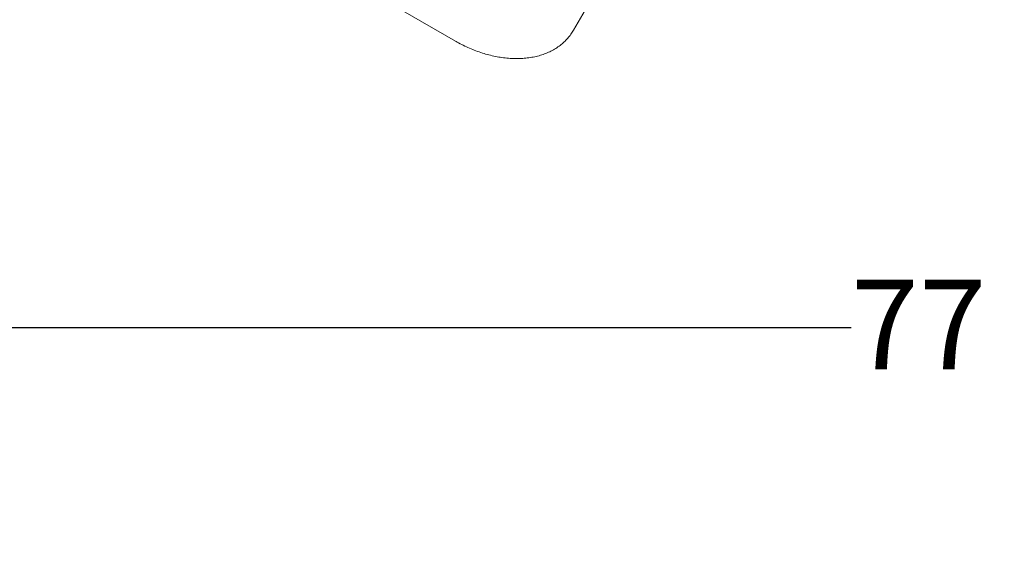
# Model space of a CAD drawing. Units: inches. Extents: x 0.1 to 8.5, y 0.3 to 10.8.
# Drawn here: x 1.1 to 2.1, y 4.8 to 5.4 of the extents above; entities that cross this region are included whole.
import ezdxf

# ---------------------------------------------------------------- set-up
doc = ezdxf.new("R2010")
doc.units = ezdxf.units.IN
doc.header["$MEASUREMENT"] = 0
doc.layers.add('FORMAT', color=7, linetype='Continuous')
doc.styles.add('SLDTEXTSTYLE0', font='TXT', dxfattribs={"width": 0.605})
doc.dimstyles.new('SLDDIMSTYLE2', dxfattribs={"dimtxt": 0.091003, "dimasz": 0.125, "dimexe": 0, "dimexo": 0.0625, "dimgap": 0.022751, "dimtad": 0, "dimtih": 1, "dimtoh": 1, "dimdec": 6, "dimlfac": 24, "dimrnd": 1e-09, "dimzin": 12, "dimdsep": 46, "dimlunit": 5, "dimtxsty": 'SLDTEXTSTYLE0', "dimsah": 1, "dimcen": 0.09, "dimadec": 0, "dimazin": 3, "dimtfac": 1, "dimtdec": 3, "dimtofl": 0, "dimtmove": 0, "dimatfit": 3, "dimfxl": 0, "dimfrac": 2, "dimtolj": 1, "dimtzin": 12, "dimarcsym": 0})

# ---------------------------------------------------------------- blocks, each defined once
blk = doc.blocks.new('_D_3')
at = {"layer": 'FORMAT'}
for p, q in [((0.5299, 6.5604), (0.5299, 4.9222)), ((3.7528, 6.5604), (3.7528, 4.9222)), ((0.5299, 5.0472), (1.9808, 5.0472)), ((3.7528, 5.0472), (2.302, 5.0472))]:
    blk.add_line(p, q, dxfattribs=at)
for points in [[(0.5299, 5.0472), (0.6549, 5.016), (0.6549, 5.0785)], [(3.7528, 5.0472), (3.6278, 5.0785), (3.6278, 5.016)]]:
    blk.add_solid(points, dxfattribs=at)
at = {"layer": 'FORMAT', "insert": (1.9808, 5.0972), "char_height": 0.09375, "attachment_point": 1, "style": 'SLDTEXTSTYLE0'}
blk.add_mtext('77 1/4"', dxfattribs=at)

msp = doc.modelspace()

# ---------------------------------------------------------------- linework, layer by layer
at = {"color": 7, "linetype": 'Continuous', "lineweight": 18}
for p, q in [((1.10563077, 5.61327693), (1.56570671, 5.3476519)), ((1.68955829, 5.35904406), (1.71633956, 5.40543057))]:
    msp.add_line(p, q, dxfattribs=at)
msp.add_open_spline([(1.56570671, 5.3476519), (1.56684977, 5.34700416), (1.57010408, 5.34516001), (1.57560081, 5.34236581), (1.58221296, 5.33938794), (1.58893184, 5.33676511), (1.59572402, 5.33450719), (1.60256006, 5.33262919), (1.60940931, 5.33114424), (1.61624067, 5.33006501), (1.62302234, 5.32940368), (1.62972071, 5.32917087), (1.63629961, 5.32937651), (1.64271997, 5.33002772), (1.64894046, 5.33112741), (1.65491872, 5.33267416), (1.66061172, 5.33466061), (1.66597877, 5.33707253), (1.67098305, 5.33988942), (1.67559269, 5.34308695), (1.67978628, 5.34663475), (1.68353421, 5.35050997), (1.68683921, 5.35462729), (1.68866172, 5.3575877), (1.68955829, 5.35904406)], degree=3, knots=[0, 0, 0, 0, 0.02547224838, 0.07252023376, 0.1196059634, 0.16674248243, 0.21394938053, 0.26124425768, 0.30864009319, 0.35614359891, 0.40375149053, 0.45144765915, 0.49919094106, 0.54690110378, 0.59448261973, 0.64181515424, 0.68876688622, 0.73520916672, 0.78104081599, 0.82620731868, 0.87070837265, 0.9146008617, 0.95798843539, 1, 1, 1, 1], dxfattribs=at)

# ---------------------------------------------------------------- dimensions: what is measured, and where the dimension line sits
at = {"layer": 'FORMAT'}
dim = msp.add_linear_dim(base=(3.75283445, 5.04721816), p1=(0.52994682, 6.61039071), p2=(3.75283445, 6.61039071), dimstyle='SLDDIMSTYLE2', dxfattribs=at)
dim.commit()
dim.dimension.update_dxf_attribs({"geometry": '_D_3', "text_midpoint": (2.14139063, 5.04721816), "dimtype": 160})

doc.saveas('drawing.dxf')
